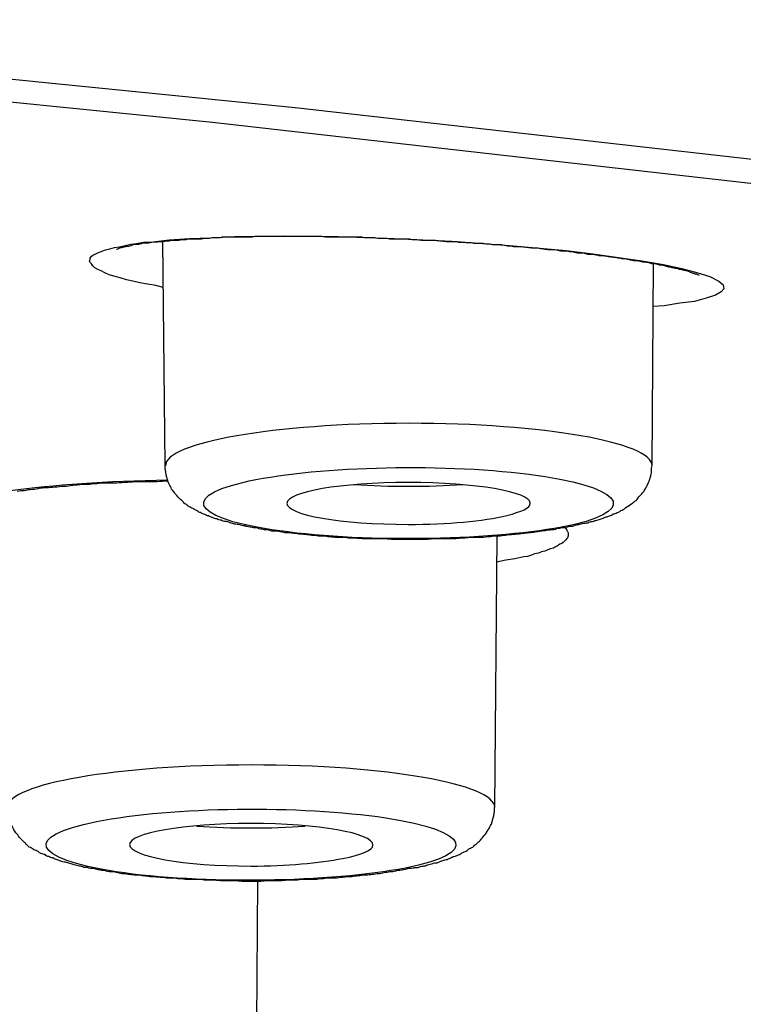
# Model space of a CAD drawing. Units: inches. Extents: x -1948 to 629, y -261 to 2315.
# Drawn here: x -1289 to -1283, y 1922 to 1929 of the extents above; entities that cross this region are included whole.
import ezdxf

# ---------------------------------------------------------------- set-up
doc = ezdxf.new("R2010")
doc.units = ezdxf.units.IN
doc.header["$MEASUREMENT"] = 0
doc.layers.add('Layer 1', color=7, linetype='Continuous')

msp = doc.modelspace()

# ---------------------------------------------------------------- linework, layer by layer
at = {"layer": 'Layer 1', "lineweight": 25}
for points in [[(-1250.9005, 1922.6008), (-1254.4418, 1923.5147), (-1258.2777, 1924.3939), (-1262.3933, 1925.228), (-1266.7787, 1926.0221), (-1271.4187, 1926.7715), (-1276.3035, 1927.4806), (-1281.4081, 1928.1299), (-1286.7175, 1928.7292), (-1292.2116, 1929.2786)], [(-1248.7678, 1921.6109), (-1251.9694, 1922.5548), (-1255.4757, 1923.4538), (-1259.2667, 1924.3229), (-1263.3373, 1925.1521), (-1267.6727, 1925.9362), (-1272.2578, 1926.6754), (-1277.0827, 1927.3696), (-1282.1223, 1928.0189), (-1287.3668, 1928.6134), (-1292.791, 1929.1578)], [(-1287.8528, 1927.6717), (-1287.7079, 1927.6918), (-1287.5481, 1927.7019), (-1287.3783, 1927.7068), (-1287.1934, 1927.7168), (-1286.7989, 1927.7217), (-1286.3793, 1927.7168), (-1285.9398, 1927.7019), (-1285.4853, 1927.6818), (-1285.0308, 1927.6467), (-1284.5862, 1927.6068), (-1284.3765, 1927.5818), (-1284.1766, 1927.5519), (-1283.9919, 1927.5269), (-1283.822, 1927.497), (-1283.6772, 1927.4671), (-1283.5523, 1927.4321), (-1283.4574, 1927.4022), (-1283.3875, 1927.3671), (-1283.3525, 1927.3373), (-1283.3476, 1927.3071), (-1283.3676, 1927.2821), (-1283.4124, 1927.2571), (-1283.4874, 1927.2321), (-1283.5773, 1927.2074), (-1283.6922, 1927.1922), (-1283.8171, 1927.1723)], [(-1287.7529, 1927.3172), (-1287.8128, 1927.3321), (-1287.8778, 1927.3421), (-1287.9377, 1927.3522), (-1287.9926, 1927.3671), (-1288.0425, 1927.3772), (-1288.0925, 1927.3921), (-1288.1325, 1927.4022), (-1288.1774, 1927.4171), (-1288.2124, 1927.4321), (-1288.2424, 1927.447), (-1288.2673, 1927.4571), (-1288.2923, 1927.472), (-1288.3073, 1927.487), (-1288.3173, 1927.5019), (-1288.3273, 1927.512), (-1288.3322, 1927.5269), (-1288.3273, 1927.537), (-1288.3273, 1927.547), (-1288.3173, 1927.5619), (-1288.3023, 1927.572), (-1288.2823, 1927.5818), (-1288.2623, 1927.5918), (-1288.2324, 1927.6019), (-1288.2074, 1927.6119), (-1288.1724, 1927.6217), (-1288.1375, 1927.6318), (-1288.0975, 1927.6369), (-1288.0525, 1927.6467), (-1288.0076, 1927.6568), (-1287.9627, 1927.6616), (-1287.9077, 1927.6717), (-1287.8528, 1927.6717)], [(-1287.7374, 1925.9173), (-1287.7573, 1927.6802)], [(-1283.9114, 1925.9173), (-1283.9014, 1927.5056)], [(-1283.8171, 1927.1723), (-1283.902, 1927.1672)], [(-1284.5952, 1925.4289), (-1284.5902, 1925.4237), (-1284.5803, 1925.4088), (-1284.5752, 1925.3987), (-1284.5703, 1925.3887), (-1284.5703, 1925.3838), (-1284.5703, 1925.3737), (-1284.5703, 1925.364), (-1284.5752, 1925.3487), (-1284.5803, 1925.3438), (-1284.5902, 1925.3338), (-1284.6002, 1925.3237), (-1284.6102, 1925.314), (-1284.6202, 1925.3039), (-1284.6352, 1925.299), (-1284.6501, 1925.289), (-1284.6702, 1925.2789), (-1284.6851, 1925.2689), (-1284.7101, 1925.264), (-1284.7301, 1925.2539), (-1284.7551, 1925.2439), (-1284.78, 1925.239), (-1284.805, 1925.2289), (-1284.835, 1925.224), (-1284.86, 1925.214), (-1284.8899, 1925.2039), (-1284.9199, 1925.199), (-1284.9898, 1925.1841), (-1285.0597, 1925.174), (-1285.1346, 1925.1591)], [(-1285.1486, 1923.2303), (-1285.1286, 1925.3627)], [(-1287.0256, 1920.4199), (-1287.0106, 1922.6526)], [(-1286.9607, 1922.6523), (-1287.0107, 1922.6471)]]:
    msp.add_lwpolyline(points, dxfattribs=at)
for points, knots in [([(-1226.5469, 1924.4394), (-1226.3471, 1935.932), (-1279.8352, 1945.2772), (-1346.0249, 1945.3119), (-1412.2096, 1945.347), (-1466.0273, 1936.0569), (-1466.2271, 1924.5689), (-1466.2271, 1924.5689), (-1466.2271, 1924.4342), (-1466.2271, 1924.4342)], [0, 0, 0, 0, 1, 1, 1, 2, 2, 2, 3, 3, 3, 3]), ([(-1226.548, 1924.4412), (-1226.543, 1924.536), (-1226.548, 1924.6409), (-1226.553, 1924.7409), (-1226.558, 1924.8408), (-1226.568, 1924.9405), (-1226.5779, 1925.0405), (-1226.5929, 1925.1405), (-1226.6129, 1925.2454), (-1226.6329, 1925.3451), (-1226.6478, 1925.4451), (-1226.6728, 1925.5399), (-1226.7028, 1925.6399), (-1226.7577, 1925.8447), (-1226.8277, 1926.0444), (-1226.9076, 1926.2343), (-1226.9925, 1926.434), (-1227.0924, 1926.6288), (-1227.1973, 1926.8135), (-1227.2672, 1926.9336), (-1227.3371, 1927.0434), (-1227.412, 1927.1583), (-1227.4969, 1927.2882), (-1227.5919, 1927.4129), (-1227.6817, 1927.5379), (-1227.7817, 1927.6677), (-1227.8816, 1927.7927), (-1227.9864, 1927.9125), (-1228.0963, 1928.0372), (-1228.2112, 1928.1573), (-1228.326, 1928.282), (-1228.4459, 1928.407), (-1228.5708, 1928.5268), (-1228.6957, 1928.6466), (-1228.8255, 1928.7716), (-1228.9604, 1928.8914), (-1229.1002, 1929.0112), (-1229.2451, 1929.1362), (-1229.39, 1929.2511), (-1229.5398, 1929.3661), (-1229.6946, 1929.4907), (-1229.8544, 1929.6106), (-1230.0093, 1929.7255), (-1230.1741, 1929.8453), (-1230.3439, 1929.9654), (-1230.5137, 1930.08), (-1230.8034, 1930.2748), (-1231.0931, 1930.4599), (-1231.3928, 1930.6394), (-1231.7125, 1930.8342), (-1232.0272, 1931.0193), (-1232.3568, 1931.194), (-1232.6115, 1931.3388), (-1232.8663, 1931.4738), (-1233.1259, 1931.6037), (-1233.3957, 1931.7433), (-1233.6654, 1931.8783), (-1233.9451, 1932.0082), (-1234.2298, 1932.1478), (-1234.5145, 1932.2829), (-1234.8042, 1932.4127), (-1235.1088, 1932.5475), (-1235.4135, 1932.6825), (-1235.7132, 1932.8121), (-1235.9779, 1932.9222), (-1236.2476, 1933.0319), (-1236.5124, 1933.142), (-1236.7871, 1933.2517), (-1237.0618, 1933.3618), (-1237.3365, 1933.4666), (-1237.6212, 1933.5764), (-1237.9059, 1933.6864), (-1238.1906, 1933.7913), (-1238.4903, 1933.901), (-1238.785, 1934.0059), (-1239.0846, 1934.1108), (-1239.3893, 1934.2208), (-1239.694, 1934.3257), (-1240.0037, 1934.4306), (-1240.3183, 1934.5403), (-1240.633, 1934.6403), (-1240.9526, 1934.75), (-1241.2773, 1934.85), (-1241.602, 1934.9549), (-1241.9316, 1935.0598), (-1242.2662, 1935.1646), (-1242.6059, 1935.2646), (-1242.9406, 1935.3695), (-1243.2901, 1935.4695), (-1243.6348, 1935.5744), (-1243.9844, 1935.6744), (-1244.3391, 1935.774), (-1244.6986, 1935.8789), (-1245.0533, 1935.9789), (-1245.4179, 1936.0789), (-1245.7875, 1936.1786), (-1246.1521, 1936.2786), (-1246.5268, 1936.3786), (-1246.9013, 1936.4734), (-1247.2809, 1936.5734), (-1247.6655, 1936.6731), (-1248.0501, 1936.7682), (-1248.4397, 1936.863), (-1248.8293, 1936.963), (-1249.2239, 1937.0627), (-1249.6234, 1937.1578), (-1250.028, 1937.2526), (-1250.4326, 1937.3474), (-1250.8371, 1937.4373), (-1251.2517, 1937.5373), (-1251.6613, 1937.6321), (-1252.0758, 1937.722), (-1252.5004, 1937.8169), (-1252.92, 1937.912), (-1253.3445, 1938.0016), (-1253.774, 1938.0967), (-1254.2086, 1938.1866), (-1254.6381, 1938.2766), (-1255.0776, 1938.3665), (-1255.5222, 1938.4561), (-1255.9617, 1938.5461), (-1256.4112, 1938.636), (-1256.8607, 1938.7259), (-1257.3103, 1938.811), (-1257.7698, 1938.9009), (-1258.2243, 1938.9908), (-1258.6838, 1939.0756), (-1259.1533, 1939.1655), (-1259.6178, 1939.2503), (-1260.0823, 1939.3353), (-1260.5568, 1939.4204), (-1261.0313, 1939.5051), (-1261.5058, 1939.5902), (-1261.9903, 1939.6749), (-1262.4748, 1939.7548), (-1262.9542, 1939.8347), (-1263.4437, 1939.9197), (-1263.9382, 1940.0045), (-1264.4277, 1940.0795), (-1264.9272, 1940.1645), (-1265.4267, 1940.2444), (-1265.9261, 1940.3243), (-1266.4305, 1940.4041), (-1266.94, 1940.484), (-1267.4445, 1940.559), (-1267.9589, 1940.6389), (-1268.4734, 1940.7187), (-1268.9879, 1940.7889), (-1269.5073, 1940.8687), (-1270.0317, 1940.9437), (-1270.5562, 1941.0184), (-1271.0856, 1941.0986), (-1271.61, 1941.1684), (-1272.1395, 1941.2434), (-1272.6789, 1941.3132), (-1273.2133, 1941.3882), (-1273.7528, 1941.4632), (-1274.2922, 1941.533), (-1274.8416, 1941.6028), (-1275.3811, 1941.6729), (-1275.9305, 1941.7427), (-1276.4799, 1941.8125), (-1277.0293, 1941.8775), (-1277.5937, 1941.9525), (-1278.1481, 1942.0174), (-1278.7025, 1942.0875), (-1279.2669, 1942.1525), (-1279.8314, 1942.2174), (-1280.3957, 1942.2823), (-1280.9651, 1942.3473), (-1281.5345, 1942.4122), (-1282.1039, 1942.4771), (-1282.6783, 1942.5369), (-1283.2577, 1942.6018), (-1283.8321, 1942.6619), (-1284.4165, 1942.7268), (-1285.0008, 1942.7865), (-1285.5802, 1942.8466), (-1286.1696, 1942.9067), (-1286.7539, 1942.9664), (-1287.3434, 1943.0265), (-1287.9377, 1943.0813), (-1288.5321, 1943.1414), (-1289.1264, 1943.1963)], [0, 0, 0, 0, 1, 1, 1, 2, 2, 2, 3, 3, 3, 4, 4, 4, 5, 5, 5, 6, 6, 6, 7, 7, 7, 8, 8, 8, 9, 9, 9, 10, 10, 10, 11, 11, 11, 12, 12, 12, 13, 13, 13, 14, 14, 14, 15, 15, 15, 16, 16, 16, 17, 17, 17, 18, 18, 18, 19, 19, 19, 20, 20, 20, 21, 21, 21, 22, 22, 22, 23, 23, 23, 24, 24, 24, 25, 25, 25, 26, 26, 26, 27, 27, 27, 28, 28, 28, 29, 29, 29, 30, 30, 30, 31, 31, 31, 32, 32, 32, 33, 33, 33, 34, 34, 34, 35, 35, 35, 36, 36, 36, 37, 37, 37, 38, 38, 38, 39, 39, 39, 40, 40, 40, 41, 41, 41, 42, 42, 42, 43, 43, 43, 44, 44, 44, 45, 45, 45, 46, 46, 46, 47, 47, 47, 48, 48, 48, 49, 49, 49, 50, 50, 50, 51, 51, 51, 52, 52, 52, 53, 53, 53, 54, 54, 54, 55, 55, 55, 56, 56, 56, 57, 57, 57, 58, 58, 58, 59, 59, 59, 60, 60, 60, 61, 61, 61, 61]), ([(-1403.3849, 1893.9834), (-1345.7662, 1888.5193), (-1273.533, 1892.2004), (-1242.0565, 1902.2047), (-1210.5749, 1912.2142), (-1231.7674, 1924.7558), (-1289.3911, 1930.22), (-1347.0099, 1935.6893), (-1419.2431, 1932.0082), (-1450.7197, 1921.9987), (-1482.2012, 1911.9944), (-1461.0038, 1899.4528), (-1403.3849, 1893.9834)], [0, 0, 0, 0, 1, 1, 1, 2, 2, 2, 3, 3, 3, 4, 4, 4, 4]), ([(-1226.7527, 1912.7687), (-1226.553, 1924.2415), (-1279.9512, 1933.5715), (-1346.021, 1933.6065), (-1412.0957, 1933.6413), (-1465.8236, 1924.3662), (-1466.0234, 1912.8983), (-1466.0234, 1912.8983), (-1466.0234, 1912.7687), (-1466.0234, 1912.7687)], [0, 0, 0, 0, 1, 1, 1, 2, 2, 2, 3, 3, 3, 3]), ([(-1287.8068, 1927.6741), (-1287.8018, 1927.6793), (-1287.7918, 1927.6793), (-1287.7868, 1927.6793), (-1287.7769, 1927.6793), (-1287.7668, 1927.6793), (-1287.7618, 1927.6793), (-1287.7519, 1927.6793), (-1287.7419, 1927.6793), (-1287.7368, 1927.6842), (-1287.7368, 1927.6842), (-1287.7069, 1927.6842), (-1287.7069, 1927.6842), (-1287.7019, 1927.6842), (-1287.6969, 1927.6891), (-1287.6819, 1927.6891), (-1287.6719, 1927.6891), (-1287.667, 1927.6891), (-1287.657, 1927.6891), (-1287.657, 1927.6891), (-1287.632, 1927.6891), (-1287.632, 1927.6891), (-1287.622, 1927.6891), (-1287.612, 1927.6943), (-1287.602, 1927.6943), (-1287.602, 1927.6943), (-1287.5721, 1927.6943), (-1287.5721, 1927.6943), (-1287.5621, 1927.6991), (-1287.552, 1927.6991), (-1287.542, 1927.6991), (-1287.542, 1927.6991), (-1287.5121, 1927.6991), (-1287.5121, 1927.6991), (-1287.5021, 1927.6991), (-1287.4921, 1927.6991), (-1287.4821, 1927.6991), (-1287.4821, 1927.6991), (-1287.4522, 1927.6991), (-1287.4522, 1927.6991), (-1287.4372, 1927.704), (-1287.4322, 1927.704), (-1287.4222, 1927.704), (-1287.4222, 1927.704), (-1287.3873, 1927.704), (-1287.3873, 1927.704), (-1287.3773, 1927.7092), (-1287.3623, 1927.7092), (-1287.3523, 1927.7092), (-1287.3523, 1927.7092), (-1287.3223, 1927.7092), (-1287.3223, 1927.7092), (-1287.3123, 1927.7092), (-1287.2973, 1927.7092), (-1287.2873, 1927.7141), (-1287.2873, 1927.7141), (-1287.2524, 1927.7141), (-1287.2524, 1927.7141), (-1287.2524, 1927.7141), (-1287.2175, 1927.7141), (-1287.2175, 1927.7141), (-1287.2074, 1927.7141), (-1287.1925, 1927.7141), (-1287.1825, 1927.7141), (-1287.1825, 1927.7141), (-1287.1475, 1927.7141), (-1287.1475, 1927.7141), (-1287.1475, 1927.7141), (-1287.1076, 1927.7141), (-1287.1076, 1927.7141), (-1287.1076, 1927.7141), (-1287.0726, 1927.7141), (-1287.0726, 1927.7141), (-1287.0576, 1927.7141), (-1287.0476, 1927.7141), (-1287.0326, 1927.7193), (-1287.0326, 1927.7193), (-1286.9977, 1927.7193), (-1286.9977, 1927.7193), (-1286.9977, 1927.7193), (-1286.9627, 1927.7193), (-1286.9627, 1927.7193), (-1286.9627, 1927.7193), (-1286.9227, 1927.7193), (-1286.9227, 1927.7193), (-1286.9227, 1927.7193), (-1286.8828, 1927.7193), (-1286.8828, 1927.7193), (-1286.8828, 1927.7193), (-1286.8378, 1927.7193), (-1286.8378, 1927.7193), (-1286.8378, 1927.7193), (-1286.8029, 1927.7193), (-1286.8029, 1927.7193), (-1286.8029, 1927.7193), (-1286.7629, 1927.7193), (-1286.7629, 1927.7193), (-1286.7629, 1927.7193), (-1286.718, 1927.7193), (-1286.718, 1927.7193), (-1286.718, 1927.7193), (-1286.678, 1927.7193), (-1286.678, 1927.7193), (-1286.678, 1927.7193), (-1286.6331, 1927.7193), (-1286.6331, 1927.7193), (-1286.6331, 1927.7193), (-1286.5931, 1927.7193), (-1286.5931, 1927.7193), (-1286.5931, 1927.7193), (-1286.5482, 1927.7193), (-1286.5482, 1927.7193), (-1286.5482, 1927.7193), (-1286.5081, 1927.7193), (-1286.5081, 1927.7193), (-1286.4932, 1927.7193), (-1286.4782, 1927.7141), (-1286.4633, 1927.7141), (-1286.4633, 1927.7141), (-1286.4232, 1927.7141), (-1286.4232, 1927.7141), (-1286.4232, 1927.7141), (-1286.3733, 1927.7141), (-1286.3733, 1927.7141), (-1286.3733, 1927.7141), (-1286.3284, 1927.7141), (-1286.3284, 1927.7141), (-1286.3134, 1927.7141), (-1286.2984, 1927.7141), (-1286.2884, 1927.7141), (-1286.2884, 1927.7141), (-1286.2384, 1927.7141), (-1286.2384, 1927.7141), (-1286.2384, 1927.7141), (-1286.1935, 1927.7141), (-1286.1935, 1927.7141), (-1286.1785, 1927.7092), (-1286.1635, 1927.7092), (-1286.1486, 1927.7092), (-1286.1486, 1927.7092), (-1286.1036, 1927.7092), (-1286.1036, 1927.7092), (-1286.0886, 1927.7092), (-1286.0686, 1927.704), (-1286.0586, 1927.704), (-1286.0586, 1927.704), (-1286.0087, 1927.704), (-1286.0087, 1927.704), (-1285.9937, 1927.704), (-1285.9788, 1927.6991), (-1285.9587, 1927.6991), (-1285.9587, 1927.6991), (-1285.9138, 1927.6991), (-1285.9138, 1927.6991), (-1285.8988, 1927.6991), (-1285.8838, 1927.6991), (-1285.8689, 1927.6991), (-1285.8689, 1927.6991), (-1285.8189, 1927.6991), (-1285.8189, 1927.6991), (-1285.8039, 1927.6943), (-1285.7889, 1927.6943), (-1285.774, 1927.6943), (-1285.7539, 1927.6943), (-1285.739, 1927.6891), (-1285.724, 1927.6891), (-1285.724, 1927.6891), (-1285.679, 1927.6891), (-1285.679, 1927.6891), (-1285.6591, 1927.6891), (-1285.6441, 1927.6891), (-1285.6291, 1927.6891), (-1285.6091, 1927.6891), (-1285.5941, 1927.6842), (-1285.5792, 1927.6842), (-1285.5642, 1927.6842), (-1285.5442, 1927.6793), (-1285.5292, 1927.6793), (-1285.5143, 1927.6793), (-1285.4992, 1927.6793), (-1285.4793, 1927.6793), (-1285.4643, 1927.6793), (-1285.4493, 1927.6793), (-1285.4343, 1927.6741), (-1285.4343, 1927.6741), (-1285.3844, 1927.6741), (-1285.3844, 1927.6741), (-1285.3694, 1927.6693), (-1285.3494, 1927.6693), (-1285.3344, 1927.6693), (-1285.3194, 1927.6641), (-1285.3044, 1927.6641), (-1285.2845, 1927.6641), (-1285.2745, 1927.6641), (-1285.2545, 1927.6641), (-1285.2395, 1927.6641), (-1285.2246, 1927.6592), (-1285.2046, 1927.6592), (-1285.1896, 1927.6592), (-1285.1746, 1927.6543), (-1285.1596, 1927.6543), (-1285.1397, 1927.6543), (-1285.1246, 1927.6543), (-1285.1096, 1927.6543), (-1285.0947, 1927.6543), (-1285.0797, 1927.6491), (-1285.0647, 1927.6491), (-1285.0447, 1927.6443), (-1285.0298, 1927.6443), (-1285.0148, 1927.6443), (-1284.9998, 1927.6391), (-1284.9798, 1927.6391), (-1284.9698, 1927.6391), (-1284.9498, 1927.6391), (-1284.9349, 1927.6391), (-1284.9199, 1927.6342), (-1284.9049, 1927.6342), (-1284.8899, 1927.6342), (-1284.8699, 1927.6293), (-1284.86, 1927.6293), (-1284.8449, 1927.6293), (-1284.825, 1927.6293), (-1284.81, 1927.6293), (-1284.795, 1927.6241), (-1284.78, 1927.6241), (-1284.765, 1927.6193), (-1284.7501, 1927.6193), (-1284.735, 1927.6144), (-1284.7201, 1927.6144), (-1284.7051, 1927.6144), (-1284.6901, 1927.6144), (-1284.6751, 1927.6144), (-1284.6601, 1927.6092), (-1284.6451, 1927.6092), (-1284.6302, 1927.6043), (-1284.6152, 1927.6043), (-1284.6002, 1927.6043), (-1284.5852, 1927.6043), (-1284.5702, 1927.5991), (-1284.5553, 1927.5991), (-1284.5402, 1927.5991), (-1284.5303, 1927.5943), (-1284.5153, 1927.5943), (-1284.5003, 1927.5894), (-1284.4853, 1927.5894), (-1284.4704, 1927.5894), (-1284.4553, 1927.5894), (-1284.4404, 1927.5842), (-1284.4303, 1927.5842), (-1284.4154, 1927.5793), (-1284.4004, 1927.5793), (-1284.3855, 1927.5793), (-1284.3755, 1927.5793), (-1284.3605, 1927.5741), (-1284.3454, 1927.5741), (-1284.3305, 1927.5693), (-1284.3205, 1927.5693), (-1284.3055, 1927.5693), (-1284.2955, 1927.5693), (-1284.2805, 1927.5644), (-1284.2705, 1927.5644), (-1284.2556, 1927.5592), (-1284.2406, 1927.5592), (-1284.2306, 1927.5592), (-1284.2156, 1927.5543), (-1284.2056, 1927.5543), (-1284.1907, 1927.5543), (-1284.1807, 1927.5494), (-1284.1657, 1927.5494), (-1284.1557, 1927.5443), (-1284.1407, 1927.5443), (-1284.1307, 1927.5443), (-1284.1207, 1927.5443), (-1284.1058, 1927.5394), (-1284.0958, 1927.5394), (-1284.0857, 1927.5342), (-1284.0757, 1927.5342), (-1284.0608, 1927.5293), (-1284.0508, 1927.5293), (-1284.0408, 1927.5293), (-1284.0258, 1927.5293), (-1284.0158, 1927.5245), (-1284.0058, 1927.5245), (-1283.9959, 1927.5193), (-1283.9859, 1927.5193), (-1283.9759, 1927.5193), (-1283.9659, 1927.5193), (-1283.9509, 1927.5144), (-1283.9409, 1927.5144), (-1283.9309, 1927.5095), (-1283.9209, 1927.5095), (-1283.9159, 1927.5043), (-1283.9059, 1927.5043), (-1283.891, 1927.5043), (-1283.8809, 1927.5043), (-1283.876, 1927.4995), (-1283.866, 1927.4995), (-1283.856, 1927.4943), (-1283.846, 1927.4943), (-1283.836, 1927.4943), (-1283.831, 1927.4943), (-1283.821, 1927.4894), (-1283.811, 1927.4894), (-1283.8011, 1927.4845), (-1283.796, 1927.4845), (-1283.786, 1927.4793), (-1283.7761, 1927.4793), (-1283.7711, 1927.4793), (-1283.7611, 1927.4793), (-1283.7561, 1927.4745), (-1283.7461, 1927.4745), (-1283.7361, 1927.4693), (-1283.7311, 1927.4693), (-1283.7211, 1927.4693), (-1283.7162, 1927.4693), (-1283.7062, 1927.4644), (-1283.7011, 1927.4644), (-1283.6962, 1927.4595), (-1283.6862, 1927.4595), (-1283.6812, 1927.4595), (-1283.6761, 1927.4595), (-1283.6712, 1927.4543), (-1283.6612, 1927.4543), (-1283.6562, 1927.4543), (-1283.6462, 1927.4495), (-1283.6262, 1927.4446), (-1283.6213, 1927.4446), (-1283.6162, 1927.4394), (-1283.5963, 1927.4345), (-1283.5912, 1927.4293), (-1283.5863, 1927.4293), (-1283.5763, 1927.4245), (-1283.5713, 1927.4245), (-1283.5663, 1927.4245), (-1283.5464, 1927.4144), (-1283.5413, 1927.4144), (-1283.5413, 1927.4144)], [0, 0, 0, 0, 1, 1, 1, 2, 2, 2, 3, 3, 3, 4, 4, 4, 5, 5, 5, 6, 6, 6, 7, 7, 7, 8, 8, 8, 9, 9, 9, 10, 10, 10, 11, 11, 11, 12, 12, 12, 13, 13, 13, 14, 14, 14, 15, 15, 15, 16, 16, 16, 17, 17, 17, 18, 18, 18, 19, 19, 19, 20, 20, 20, 21, 21, 21, 22, 22, 22, 23, 23, 23, 24, 24, 24, 25, 25, 25, 26, 26, 26, 27, 27, 27, 28, 28, 28, 29, 29, 29, 30, 30, 30, 31, 31, 31, 32, 32, 32, 33, 33, 33, 34, 34, 34, 35, 35, 35, 36, 36, 36, 37, 37, 37, 38, 38, 38, 39, 39, 39, 40, 40, 40, 41, 41, 41, 42, 42, 42, 43, 43, 43, 44, 44, 44, 45, 45, 45, 46, 46, 46, 47, 47, 47, 48, 48, 48, 49, 49, 49, 50, 50, 50, 51, 51, 51, 52, 52, 52, 53, 53, 53, 54, 54, 54, 55, 55, 55, 56, 56, 56, 57, 57, 57, 58, 58, 58, 59, 59, 59, 60, 60, 60, 61, 61, 61, 62, 62, 62, 63, 63, 63, 64, 64, 64, 65, 65, 65, 66, 66, 66, 67, 67, 67, 68, 68, 68, 69, 69, 69, 70, 70, 70, 71, 71, 71, 72, 72, 72, 73, 73, 73, 74, 74, 74, 75, 75, 75, 76, 76, 76, 77, 77, 77, 78, 78, 78, 79, 79, 79, 80, 80, 80, 81, 81, 81, 82, 82, 82, 83, 83, 83, 84, 84, 84, 85, 85, 85, 86, 86, 86, 87, 87, 87, 88, 88, 88, 89, 89, 89, 90, 90, 90, 91, 91, 91, 92, 92, 92, 93, 93, 93, 94, 94, 94, 95, 95, 95, 96, 96, 96, 97, 97, 97, 98, 98, 98, 99, 99, 99, 100, 100, 100, 101, 101, 101, 102, 102, 102, 103, 103, 103, 104, 104, 104, 105, 105, 105, 106, 106, 106, 107, 107, 107, 108, 108, 108, 109, 109, 109, 110, 110, 110, 111, 111, 111, 112, 112, 112, 112]), ([(-1287.8068, 1927.6741), (-1287.8068, 1927.6741), (-1287.8317, 1927.6741), (-1287.8317, 1927.6741), (-1287.8418, 1927.6693), (-1287.8467, 1927.6693), (-1287.8518, 1927.6693), (-1287.8618, 1927.6693), (-1287.8667, 1927.6641), (-1287.8767, 1927.6641), (-1287.8817, 1927.6641), (-1287.8917, 1927.6641), (-1287.8967, 1927.6641), (-1287.8967, 1927.6641), (-1287.9167, 1927.6641), (-1287.9167, 1927.6641), (-1287.9217, 1927.6592), (-1287.9267, 1927.6592), (-1287.9367, 1927.6592), (-1287.9416, 1927.6543), (-1287.9467, 1927.6543), (-1287.9516, 1927.6543), (-1287.9616, 1927.6543), (-1287.9666, 1927.6543), (-1287.9716, 1927.6543), (-1287.9966, 1927.6491), (-1288.0016, 1927.6491), (-1288.0066, 1927.6443), (-1288.0265, 1927.6391), (-1288.0316, 1927.6391), (-1288.0365, 1927.6391), (-1288.0515, 1927.6391), (-1288.0566, 1927.6342), (-1288.0615, 1927.6342), (-1288.0765, 1927.6293), (-1288.0815, 1927.6293), (-1288.0865, 1927.6293), (-1288.0965, 1927.6241), (-1288.1015, 1927.6241), (-1288.1015, 1927.6241), (-1288.1215, 1927.6144), (-1288.1215, 1927.6144), (-1288.1215, 1927.6144)], [0, 0, 0, 0, 1, 1, 1, 2, 2, 2, 3, 3, 3, 4, 4, 4, 5, 5, 5, 6, 6, 6, 7, 7, 7, 8, 8, 8, 9, 9, 9, 10, 10, 10, 11, 11, 11, 12, 12, 12, 13, 13, 13, 14, 14, 14, 14]), ([(-1283.9109, 1925.9148), (-1283.9109, 1926.0996), (-1284.765, 1926.2493), (-1285.8239, 1926.2493), (-1286.8778, 1926.2493), (-1287.7368, 1926.0996), (-1287.7368, 1925.9148)], [0, 0, 0, 0, 1, 1, 1, 2, 2, 2, 2]), ([(-1284.4558, 1925.4627), (-1284.4658, 1925.4579), (-1284.4808, 1925.4527), (-1284.4908, 1925.4527), (-1284.5008, 1925.4527), (-1284.5158, 1925.4478), (-1284.5258, 1925.4426), (-1284.5407, 1925.4377), (-1284.5557, 1925.4377), (-1284.5657, 1925.4377), (-1284.5807, 1925.4329), (-1284.5957, 1925.4277), (-1284.6107, 1925.4277), (-1284.6257, 1925.4277), (-1284.6357, 1925.4228), (-1284.6506, 1925.4228), (-1284.6656, 1925.4176), (-1284.6806, 1925.4127), (-1284.6956, 1925.4127), (-1284.7106, 1925.4127), (-1284.7206, 1925.4079), (-1284.7405, 1925.4079), (-1284.7556, 1925.4027), (-1284.7705, 1925.4027), (-1284.7855, 1925.4027), (-1284.8004, 1925.3978), (-1284.8155, 1925.3978), (-1284.8305, 1925.3929), (-1284.8454, 1925.3929), (-1284.8604, 1925.3877), (-1284.8804, 1925.3877), (-1284.8954, 1925.3877), (-1284.9103, 1925.3829), (-1284.9303, 1925.3829), (-1284.9453, 1925.3777), (-1284.9603, 1925.3777), (-1284.9753, 1925.3777), (-1284.9903, 1925.3777), (-1285.0103, 1925.3728), (-1285.0302, 1925.3728), (-1285.0402, 1925.3728), (-1285.0602, 1925.3679), (-1285.0752, 1925.3679), (-1285.0952, 1925.3627), (-1285.1151, 1925.3627), (-1285.1301, 1925.3627), (-1285.1451, 1925.3627), (-1285.165, 1925.3627), (-1285.1801, 1925.3579), (-1285.2, 1925.3579), (-1285.215, 1925.3579), (-1285.235, 1925.3527), (-1285.25, 1925.3527), (-1285.27, 1925.3527), (-1285.29, 1925.3527), (-1285.29, 1925.3527), (-1285.3449, 1925.3527), (-1285.3449, 1925.3527), (-1285.3598, 1925.3478), (-1285.3799, 1925.3478), (-1285.3948, 1925.3478), (-1285.4198, 1925.3478), (-1285.4348, 1925.3429), (-1285.4548, 1925.3429), (-1285.4548, 1925.3429), (-1285.5097, 1925.3429), (-1285.5097, 1925.3429), (-1285.5297, 1925.3429), (-1285.5447, 1925.3429), (-1285.5646, 1925.3429), (-1285.5646, 1925.3429), (-1285.6196, 1925.3429), (-1285.6196, 1925.3429), (-1285.6395, 1925.3429), (-1285.6596, 1925.3377), (-1285.6745, 1925.3377), (-1285.6745, 1925.3377), (-1285.7345, 1925.3377), (-1285.7345, 1925.3377), (-1285.7345, 1925.3377), (-1285.7894, 1925.3377), (-1285.7894, 1925.3377), (-1285.7894, 1925.3377), (-1285.8494, 1925.3377), (-1285.8494, 1925.3377), (-1285.8494, 1925.3377), (-1285.9043, 1925.3377), (-1285.9043, 1925.3377), (-1285.9043, 1925.3377), (-1285.9593, 1925.3377), (-1285.9593, 1925.3377), (-1285.9842, 1925.3377), (-1285.9992, 1925.3429), (-1286.0192, 1925.3429), (-1286.0192, 1925.3429), (-1286.0741, 1925.3429), (-1286.0741, 1925.3429), (-1286.0741, 1925.3429), (-1286.1291, 1925.3429), (-1286.1291, 1925.3429), (-1286.149, 1925.3429), (-1286.164, 1925.3429), (-1286.189, 1925.3429), (-1286.204, 1925.3429), (-1286.2239, 1925.3429), (-1286.239, 1925.3478), (-1286.239, 1925.3478), (-1286.2989, 1925.3478), (-1286.2989, 1925.3478), (-1286.3139, 1925.3527), (-1286.3338, 1925.3527), (-1286.3489, 1925.3527), (-1286.3688, 1925.3527), (-1286.3838, 1925.3527), (-1286.4037, 1925.3527), (-1286.4238, 1925.3527), (-1286.4387, 1925.3579), (-1286.4587, 1925.3579), (-1286.4737, 1925.3627), (-1286.4937, 1925.3627), (-1286.5087, 1925.3627), (-1286.5286, 1925.3627), (-1286.5436, 1925.3627), (-1286.5636, 1925.3679), (-1286.5836, 1925.3679), (-1286.5936, 1925.3679), (-1286.6135, 1925.3728), (-1286.6286, 1925.3728), (-1286.6485, 1925.3777), (-1286.6635, 1925.3777), (-1286.6785, 1925.3777), (-1286.6984, 1925.3777), (-1286.7135, 1925.3829), (-1286.7284, 1925.3829), (-1286.7434, 1925.3877), (-1286.7634, 1925.3877), (-1286.7784, 1925.3877), (-1286.7933, 1925.3877), (-1286.8083, 1925.3929), (-1286.8283, 1925.3929), (-1286.8383, 1925.3978), (-1286.8583, 1925.4027), (-1286.8733, 1925.4027), (-1286.8882, 1925.4027), (-1286.9032, 1925.4027), (-1286.9182, 1925.4079), (-1286.9332, 1925.4127), (-1286.9482, 1925.4127), (-1286.9582, 1925.4127), (-1286.9732, 1925.4176), (-1286.9881, 1925.4176), (-1287.0031, 1925.4228), (-1287.0181, 1925.4277), (-1287.0331, 1925.4277), (-1287.0481, 1925.4277), (-1287.0581, 1925.4329), (-1287.073, 1925.4329), (-1287.088, 1925.4377), (-1287.103, 1925.4377), (-1287.113, 1925.4426), (-1287.128, 1925.4426), (-1287.143, 1925.4478), (-1287.153, 1925.4527), (-1287.1679, 1925.4527), (-1287.1779, 1925.4579), (-1287.1929, 1925.4579), (-1287.2029, 1925.4627), (-1287.2179, 1925.4627), (-1287.2279, 1925.4676), (-1287.2428, 1925.4728), (-1287.2529, 1925.4777), (-1287.2629, 1925.4777), (-1287.2778, 1925.4777), (-1287.2878, 1925.4826), (-1287.2978, 1925.4877), (-1287.3078, 1925.4877), (-1287.3228, 1925.4926), (-1287.3328, 1925.4978), (-1287.3428, 1925.4978), (-1287.3527, 1925.5027), (-1287.3627, 1925.5076), (-1287.3777, 1925.5127), (-1287.3877, 1925.5127), (-1287.3977, 1925.5228), (-1287.4077, 1925.5228), (-1287.4177, 1925.5277), (-1287.4277, 1925.5326), (-1287.4376, 1925.5377), (-1287.4476, 1925.5377), (-1287.4576, 1925.5475), (-1287.4677, 1925.5475), (-1287.4776, 1925.5527), (-1287.4876, 1925.5627), (-1287.5126, 1925.5725), (-1287.5176, 1925.5777), (-1287.5276, 1925.5825), (-1287.5376, 1925.5877), (-1287.5475, 1925.5926), (-1287.5575, 1925.5975), (-1287.5625, 1925.6075), (-1287.5725, 1925.6124), (-1287.5825, 1925.6176), (-1287.5925, 1925.6225), (-1287.5975, 1925.6374), (-1287.6075, 1925.6426), (-1287.6225, 1925.6524), (-1287.6375, 1925.6676), (-1287.6475, 1925.6825), (-1287.6574, 1925.6926), (-1287.6624, 1925.6975), (-1287.6674, 1925.7075), (-1287.6724, 1925.7173), (-1287.6824, 1925.7274), (-1287.6874, 1925.7325), (-1287.6924, 1925.7475), (-1287.7024, 1925.7575), (-1287.7074, 1925.7725), (-1287.7124, 1925.7822), (-1287.7173, 1925.7975), (-1287.7224, 1925.8124), (-1287.7224, 1925.8173), (-1287.7273, 1925.8322), (-1287.7273, 1925.8374), (-1287.7324, 1925.8472), (-1287.7324, 1925.8523), (-1287.7324, 1925.8624), (-1287.7324, 1925.8722), (-1287.7374, 1925.8773), (-1287.7374, 1925.8923), (-1287.7374, 1925.8923), (-1287.7374, 1925.9173), (-1287.7374, 1925.9173)], [0, 0, 0, 0, 1, 1, 1, 2, 2, 2, 3, 3, 3, 4, 4, 4, 5, 5, 5, 6, 6, 6, 7, 7, 7, 8, 8, 8, 9, 9, 9, 10, 10, 10, 11, 11, 11, 12, 12, 12, 13, 13, 13, 14, 14, 14, 15, 15, 15, 16, 16, 16, 17, 17, 17, 18, 18, 18, 19, 19, 19, 20, 20, 20, 21, 21, 21, 22, 22, 22, 23, 23, 23, 24, 24, 24, 25, 25, 25, 26, 26, 26, 27, 27, 27, 28, 28, 28, 29, 29, 29, 30, 30, 30, 31, 31, 31, 32, 32, 32, 33, 33, 33, 34, 34, 34, 35, 35, 35, 36, 36, 36, 37, 37, 37, 38, 38, 38, 39, 39, 39, 40, 40, 40, 41, 41, 41, 42, 42, 42, 43, 43, 43, 44, 44, 44, 45, 45, 45, 46, 46, 46, 47, 47, 47, 48, 48, 48, 49, 49, 49, 50, 50, 50, 51, 51, 51, 52, 52, 52, 53, 53, 53, 54, 54, 54, 55, 55, 55, 56, 56, 56, 57, 57, 57, 58, 58, 58, 59, 59, 59, 60, 60, 60, 61, 61, 61, 62, 62, 62, 63, 63, 63, 64, 64, 64, 65, 65, 65, 66, 66, 66, 67, 67, 67, 68, 68, 68, 69, 69, 69, 70, 70, 70, 71, 71, 71, 72, 72, 72, 73, 73, 73, 74, 74, 74, 75, 75, 75, 76, 76, 76, 77, 77, 77, 77]), ([(-1284.5203, 1925.4551), (-1284.0008, 1925.5801), (-1284.1606, 1925.7548), (-1284.8799, 1925.8499), (-1285.5992, 1925.9395), (-1286.6081, 1925.9097), (-1287.1275, 1925.785), (-1287.6519, 1925.66), (-1287.4921, 1925.485), (-1286.7729, 1925.3954), (-1286.0536, 1925.3054), (-1285.0447, 1925.3353), (-1284.5203, 1925.4551)], [0, 0, 0, 0, 1, 1, 1, 2, 2, 2, 3, 3, 3, 4, 4, 4, 4]), ([(-1284.4558, 1925.4627), (-1284.4409, 1925.4627), (-1284.4309, 1925.4676), (-1284.4159, 1925.4676), (-1284.4059, 1925.4728), (-1284.3909, 1925.4777), (-1284.3809, 1925.4777), (-1284.3659, 1925.4826), (-1284.356, 1925.4877), (-1284.346, 1925.4877), (-1284.331, 1925.4926), (-1284.321, 1925.4978), (-1284.311, 1925.4978), (-1284.301, 1925.5027), (-1284.291, 1925.5076), (-1284.281, 1925.5127), (-1284.2711, 1925.5127), (-1284.2561, 1925.5176), (-1284.2461, 1925.5228), (-1284.2361, 1925.5228), (-1284.2261, 1925.5326), (-1284.2161, 1925.5377), (-1284.2061, 1925.5377), (-1284.1961, 1925.5426), (-1284.1861, 1925.5475), (-1284.1711, 1925.5527), (-1284.1612, 1925.5627), (-1284.1462, 1925.5676), (-1284.1362, 1925.5725), (-1284.1212, 1925.5825), (-1284.1112, 1925.5926), (-1284.0962, 1925.5975), (-1284.0812, 1925.6124), (-1284.0663, 1925.6225), (-1284.0562, 1925.6277), (-1284.0513, 1925.6374), (-1284.0363, 1925.6426), (-1284.0313, 1925.6524), (-1284.0213, 1925.6575), (-1284.0163, 1925.6725), (-1284.0013, 1925.6825), (-1283.9963, 1925.6926), (-1283.9863, 1925.7024), (-1283.9763, 1925.7124), (-1283.9713, 1925.7225), (-1283.9664, 1925.7325), (-1283.9564, 1925.7423), (-1283.9514, 1925.7575), (-1283.9464, 1925.7673), (-1283.9414, 1925.7773), (-1283.9364, 1925.7923), (-1283.9314, 1925.8023), (-1283.9264, 1925.8124), (-1283.9264, 1925.8273), (-1283.9214, 1925.8374), (-1283.9164, 1925.8523), (-1283.9164, 1925.8673), (-1283.9164, 1925.8773), (-1283.9164, 1925.8923), (-1283.9164, 1925.9023), (-1283.9114, 1925.9173)], [0, 0, 0, 0, 1, 1, 1, 2, 2, 2, 3, 3, 3, 4, 4, 4, 5, 5, 5, 6, 6, 6, 7, 7, 7, 8, 8, 8, 9, 9, 9, 10, 10, 10, 11, 11, 11, 12, 12, 12, 13, 13, 13, 14, 14, 14, 15, 15, 15, 16, 16, 16, 17, 17, 17, 18, 18, 18, 19, 19, 19, 20, 20, 20, 20]), ([(-1288.9012, 1925.7164), (-1288.8812, 1925.7213), (-1288.8662, 1925.7213), (-1288.8462, 1925.7213), (-1288.8262, 1925.7261), (-1288.8063, 1925.7313), (-1288.7813, 1925.7313), (-1288.7613, 1925.7313), (-1288.7413, 1925.7362), (-1288.7214, 1925.7414), (-1288.6964, 1925.7414), (-1288.6764, 1925.7463), (-1288.6564, 1925.7463), (-1288.6365, 1925.7463), (-1288.6115, 1925.7511), (-1288.5865, 1925.7511), (-1288.5615, 1925.7563), (-1288.5415, 1925.7563), (-1288.5166, 1925.7563), (-1288.4916, 1925.7612), (-1288.4716, 1925.7612), (-1288.4466, 1925.7661), (-1288.4216, 1925.7661), (-1288.3967, 1925.7712), (-1288.3717, 1925.7712), (-1288.3467, 1925.7712), (-1288.3218, 1925.7712), (-1288.2918, 1925.7761), (-1288.2718, 1925.7761), (-1288.2469, 1925.7813), (-1288.2169, 1925.7813), (-1288.1919, 1925.7813), (-1288.162, 1925.7813), (-1288.137, 1925.7813), (-1288.112, 1925.7813), (-1288.087, 1925.7862), (-1288.057, 1925.7862), (-1288.0271, 1925.7862), (-1288.0021, 1925.7911), (-1287.9771, 1925.7911), (-1287.9472, 1925.7911), (-1287.9172, 1925.7911), (-1287.8922, 1925.7911), (-1287.8922, 1925.7911), (-1287.8023, 1925.7911), (-1287.8023, 1925.7911), (-1287.7724, 1925.7962), (-1287.7424, 1925.7962), (-1287.7174, 1925.7962)], [0, 0, 0, 0, 1, 1, 1, 2, 2, 2, 3, 3, 3, 4, 4, 4, 5, 5, 5, 6, 6, 6, 7, 7, 7, 8, 8, 8, 9, 9, 9, 10, 10, 10, 11, 11, 11, 12, 12, 12, 13, 13, 13, 14, 14, 14, 15, 15, 15, 16, 16, 16, 16]), ([(-1284.8684, 1925.62), (-1284.8684, 1925.7097), (-1285.298, 1925.7847), (-1285.8274, 1925.7847), (-1286.3569, 1925.7847), (-1286.7814, 1925.7097), (-1286.7814, 1925.62)], [0, 0, 0, 0, 1, 1, 1, 2, 2, 2, 2]), ([(-1286.7814, 1925.62), (-1286.7814, 1925.5301), (-1286.3569, 1925.4551), (-1285.8274, 1925.4551), (-1285.5228, 1925.4551), (-1285.2331, 1925.4801), (-1285.0532, 1925.5249)], [0, 0, 0, 0, 1, 1, 1, 2, 2, 2, 2]), ([(-1285.1486, 1923.2303), (-1285.1486, 1923.415), (-1286.0027, 1923.5647), (-1287.0616, 1923.5647), (-1288.1155, 1923.5647), (-1288.9745, 1923.415), (-1288.9745, 1923.2352)], [0, 0, 0, 0, 1, 1, 1, 2, 2, 2, 2]), ([(-1285.7904, 1922.755), (-1285.8055, 1922.7499), (-1285.8205, 1922.7499), (-1285.8305, 1922.7499), (-1285.8454, 1922.745), (-1285.8604, 1922.7398), (-1285.8704, 1922.7398), (-1285.8854, 1922.7349), (-1285.9003, 1922.7349), (-1285.9154, 1922.7349), (-1285.9304, 1922.73), (-1285.9453, 1922.7249), (-1285.9603, 1922.7249), (-1285.9753, 1922.7249), (-1285.9903, 1922.72), (-1286.0053, 1922.72), (-1286.0202, 1922.7148), (-1286.0352, 1922.7148), (-1286.0502, 1922.7099), (-1286.0652, 1922.7099), (-1286.0802, 1922.7099), (-1286.1002, 1922.7051), (-1286.1151, 1922.7051), (-1286.1301, 1922.6999), (-1286.1451, 1922.6999), (-1286.1651, 1922.6999), (-1286.18, 1922.6999), (-1286.1951, 1922.695), (-1286.215, 1922.695), (-1286.23, 1922.6901), (-1286.245, 1922.6901), (-1286.26, 1922.6849), (-1286.28, 1922.6849), (-1286.2999, 1922.6849), (-1286.3099, 1922.6849), (-1286.3299, 1922.6849), (-1286.3449, 1922.6801), (-1286.3649, 1922.6801), (-1286.3848, 1922.6749), (-1286.3998, 1922.6749), (-1286.4198, 1922.6749), (-1286.4348, 1922.6749), (-1286.4548, 1922.6749), (-1286.4697, 1922.6749), (-1286.4898, 1922.67), (-1286.5047, 1922.67), (-1286.5247, 1922.67), (-1286.5446, 1922.6651), (-1286.5597, 1922.6651), (-1286.5796, 1922.6651), (-1286.5946, 1922.6651), (-1286.6146, 1922.6651), (-1286.6146, 1922.6651), (-1286.6696, 1922.6651), (-1286.6696, 1922.6651), (-1286.6895, 1922.6599), (-1286.7045, 1922.6599), (-1286.7245, 1922.6599), (-1286.7245, 1922.6599), (-1286.7795, 1922.6599), (-1286.7795, 1922.6599), (-1286.7994, 1922.6551), (-1286.8194, 1922.6551), (-1286.8344, 1922.6551), (-1286.8344, 1922.6551), (-1286.8943, 1922.6551), (-1286.8943, 1922.6551), (-1286.8943, 1922.6551), (-1286.9493, 1922.6551), (-1286.9493, 1922.6551), (-1286.9692, 1922.6499), (-1286.9892, 1922.6499), (-1287.0092, 1922.6499), (-1287.0092, 1922.6499), (-1287.0641, 1922.6499), (-1287.0641, 1922.6499), (-1287.0641, 1922.6499), (-1287.1191, 1922.6499), (-1287.1191, 1922.6499), (-1287.1441, 1922.6499), (-1287.159, 1922.6499), (-1287.179, 1922.6551), (-1287.179, 1922.6551), (-1287.2339, 1922.6551), (-1287.2339, 1922.6551), (-1287.2339, 1922.6551), (-1287.2889, 1922.6551), (-1287.2889, 1922.6551), (-1287.3088, 1922.6551), (-1287.3289, 1922.6551), (-1287.3488, 1922.6599), (-1287.3488, 1922.6599), (-1287.4038, 1922.6599), (-1287.4038, 1922.6599), (-1287.4238, 1922.6599), (-1287.4387, 1922.6599), (-1287.4587, 1922.6651), (-1287.4587, 1922.6651), (-1287.5136, 1922.6651), (-1287.5136, 1922.6651), (-1287.5337, 1922.6651), (-1287.5486, 1922.6651), (-1287.5686, 1922.6651), (-1287.5836, 1922.6651), (-1287.6036, 1922.67), (-1287.6235, 1922.67), (-1287.6435, 1922.67), (-1287.6585, 1922.6749), (-1287.6785, 1922.6749), (-1287.6935, 1922.6749), (-1287.7135, 1922.6749), (-1287.7284, 1922.6749), (-1287.7434, 1922.6801), (-1287.7634, 1922.6801), (-1287.7784, 1922.6801), (-1287.7984, 1922.6849), (-1287.8134, 1922.6849), (-1287.8333, 1922.6849), (-1287.8533, 1922.6849), (-1287.8633, 1922.6849), (-1287.8833, 1922.6901), (-1287.8983, 1922.6901), (-1287.9132, 1922.695), (-1287.9332, 1922.695), (-1287.9482, 1922.6999), (-1287.9632, 1922.6999), (-1287.9832, 1922.6999), (-1287.9981, 1922.6999), (-1288.0131, 1922.7051), (-1288.0281, 1922.7051), (-1288.0481, 1922.7099), (-1288.0581, 1922.7099), (-1288.0781, 1922.7099), (-1288.0931, 1922.7148), (-1288.108, 1922.7148), (-1288.123, 1922.72), (-1288.138, 1922.7249), (-1288.153, 1922.7249), (-1288.168, 1922.7249), (-1288.1829, 1922.7249), (-1288.1979, 1922.73), (-1288.2129, 1922.7349), (-1288.2279, 1922.7349), (-1288.2429, 1922.7349), (-1288.2529, 1922.7398), (-1288.2678, 1922.7398), (-1288.2828, 1922.745), (-1288.2979, 1922.7499), (-1288.3078, 1922.7499), (-1288.3228, 1922.7499), (-1288.3378, 1922.755), (-1288.3527, 1922.7599), (-1288.3628, 1922.7599), (-1288.3777, 1922.7599), (-1288.3877, 1922.7648), (-1288.4027, 1922.77), (-1288.4127, 1922.77), (-1288.4277, 1922.7749), (-1288.4377, 1922.7749), (-1288.4526, 1922.7797), (-1288.4626, 1922.7849), (-1288.4726, 1922.7849), (-1288.4876, 1922.7898), (-1288.4976, 1922.795), (-1288.5126, 1922.795), (-1288.5226, 1922.7999), (-1288.5375, 1922.7999), (-1288.5475, 1922.8047), (-1288.5575, 1922.8099), (-1288.5676, 1922.8099), (-1288.5776, 1922.8148), (-1288.5875, 1922.8197), (-1288.5975, 1922.8197), (-1288.6075, 1922.8297), (-1288.6224, 1922.8349), (-1288.6324, 1922.8349), (-1288.6425, 1922.8398), (-1288.6525, 1922.8447), (-1288.6625, 1922.8447), (-1288.6724, 1922.8499), (-1288.6824, 1922.8599), (-1288.6924, 1922.8599), (-1288.7024, 1922.8648), (-1288.7124, 1922.8697), (-1288.7174, 1922.8697), (-1288.7323, 1922.8797), (-1288.7374, 1922.8846), (-1288.7474, 1922.8898), (-1288.7573, 1922.8947), (-1288.7723, 1922.8999), (-1288.7823, 1922.9096), (-1288.7923, 1922.9148), (-1288.8073, 1922.9197), (-1288.8172, 1922.9297), (-1288.8272, 1922.9398), (-1288.8372, 1922.9495), (-1288.8473, 1922.9547), (-1288.8573, 1922.9697), (-1288.8672, 1922.9797), (-1288.8772, 1922.9898), (-1288.8922, 1922.9995), (-1288.8972, 1923.0145), (-1288.9072, 1923.0245), (-1288.9172, 1923.0395), (-1288.9271, 1923.0547), (-1288.9322, 1923.0645), (-1288.9371, 1923.0794), (-1288.9471, 1923.0947), (-1288.9521, 1923.1096), (-1288.9571, 1923.1245), (-1288.9621, 1923.1395), (-1288.9621, 1923.1495), (-1288.9671, 1923.1693), (-1288.9721, 1923.1846), (-1288.9771, 1923.1995), (-1288.9771, 1923.2145), (-1288.9771, 1923.2294)], [0, 0, 0, 0, 1, 1, 1, 2, 2, 2, 3, 3, 3, 4, 4, 4, 5, 5, 5, 6, 6, 6, 7, 7, 7, 8, 8, 8, 9, 9, 9, 10, 10, 10, 11, 11, 11, 12, 12, 12, 13, 13, 13, 14, 14, 14, 15, 15, 15, 16, 16, 16, 17, 17, 17, 18, 18, 18, 19, 19, 19, 20, 20, 20, 21, 21, 21, 22, 22, 22, 23, 23, 23, 24, 24, 24, 25, 25, 25, 26, 26, 26, 27, 27, 27, 28, 28, 28, 29, 29, 29, 30, 30, 30, 31, 31, 31, 32, 32, 32, 33, 33, 33, 34, 34, 34, 35, 35, 35, 36, 36, 36, 37, 37, 37, 38, 38, 38, 39, 39, 39, 40, 40, 40, 41, 41, 41, 42, 42, 42, 43, 43, 43, 44, 44, 44, 45, 45, 45, 46, 46, 46, 47, 47, 47, 48, 48, 48, 49, 49, 49, 50, 50, 50, 51, 51, 51, 52, 52, 52, 53, 53, 53, 54, 54, 54, 55, 55, 55, 56, 56, 56, 57, 57, 57, 58, 58, 58, 59, 59, 59, 60, 60, 60, 61, 61, 61, 62, 62, 62, 63, 63, 63, 64, 64, 64, 65, 65, 65, 66, 66, 66, 67, 67, 67, 68, 68, 68, 69, 69, 69, 70, 70, 70, 71, 71, 71, 72, 72, 72, 72]), ([(-1285.8503, 1922.755), (-1285.266, 1922.8697), (-1285.331, 1923.0447), (-1286.0052, 1923.1495), (-1286.6745, 1923.2495), (-1287.6885, 1923.2395), (-1288.2778, 1923.1196), (-1288.8622, 1923.0047), (-1288.7922, 1922.8297), (-1288.1229, 1922.7249), (-1287.4537, 1922.6252), (-1286.4348, 1922.6401), (-1285.8503, 1922.755)], [0, 0, 0, 0, 1, 1, 1, 2, 2, 2, 3, 3, 3, 4, 4, 4, 4]), ([(-1285.7904, 1922.755), (-1285.7755, 1922.7599), (-1285.7655, 1922.7599), (-1285.7505, 1922.7599), (-1285.7356, 1922.7648), (-1285.7256, 1922.77), (-1285.7106, 1922.77), (-1285.7006, 1922.77), (-1285.6856, 1922.7749), (-1285.6756, 1922.7797), (-1285.6607, 1922.7849), (-1285.6506, 1922.7849), (-1285.6357, 1922.7898), (-1285.6257, 1922.795), (-1285.6157, 1922.795), (-1285.6007, 1922.795), (-1285.6007, 1922.795), (-1285.5707, 1922.8099), (-1285.5707, 1922.8099), (-1285.5607, 1922.8099), (-1285.5508, 1922.8148), (-1285.5408, 1922.8197), (-1285.5258, 1922.8197), (-1285.5158, 1922.8249), (-1285.5058, 1922.8297), (-1285.4958, 1922.8349), (-1285.4858, 1922.8398), (-1285.4758, 1922.8447), (-1285.4659, 1922.8447), (-1285.4559, 1922.8499), (-1285.4409, 1922.8547), (-1285.4309, 1922.8599), (-1285.4209, 1922.8648), (-1285.4109, 1922.8697), (-1285.4059, 1922.8749), (-1285.3909, 1922.8797), (-1285.381, 1922.8846), (-1285.3709, 1922.8898), (-1285.3609, 1922.8947), (-1285.3509, 1922.9047), (-1285.346, 1922.9096), (-1285.331, 1922.9148), (-1285.321, 1922.9197), (-1285.311, 1922.9297), (-1285.301, 1922.9398), (-1285.291, 1922.9447), (-1285.281, 1922.9547), (-1285.2711, 1922.9648), (-1285.2611, 1922.9745), (-1285.2511, 1922.9846), (-1285.2411, 1922.9947), (-1285.231, 1923.0096), (-1285.2211, 1923.0197), (-1285.2111, 1923.0346), (-1285.2011, 1923.0547), (-1285.1961, 1923.0596), (-1285.1911, 1923.0645), (-1285.1862, 1923.0794), (-1285.1862, 1923.0846), (-1285.1762, 1923.0947), (-1285.1711, 1923.1044), (-1285.1711, 1923.1145), (-1285.1661, 1923.1245), (-1285.1661, 1923.1346), (-1285.1612, 1923.1443), (-1285.1612, 1923.1544), (-1285.1561, 1923.1645), (-1285.1561, 1923.1745), (-1285.1512, 1923.1895), (-1285.1512, 1923.1995), (-1285.1512, 1923.2093), (-1285.1512, 1923.2193), (-1285.1512, 1923.2294)], [0, 0, 0, 0, 1, 1, 1, 2, 2, 2, 3, 3, 3, 4, 4, 4, 5, 5, 5, 6, 6, 6, 7, 7, 7, 8, 8, 8, 9, 9, 9, 10, 10, 10, 11, 11, 11, 12, 12, 12, 13, 13, 13, 14, 14, 14, 15, 15, 15, 16, 16, 16, 17, 17, 17, 18, 18, 18, 19, 19, 19, 20, 20, 20, 21, 21, 21, 22, 22, 22, 23, 23, 23, 24, 24, 24, 24]), ([(-1286.1051, 1922.9346), (-1286.1051, 1923.0297), (-1286.5347, 1923.1044), (-1287.0641, 1923.1044), (-1287.5885, 1923.1044), (-1288.0181, 1923.0297), (-1288.0181, 1922.9398)], [0, 0, 0, 0, 1, 1, 1, 2, 2, 2, 2]), ([(-1288.0181, 1922.9398), (-1288.0181, 1922.8447), (-1287.5885, 1922.77), (-1287.0641, 1922.77), (-1286.7844, 1922.77), (-1286.5247, 1922.795), (-1286.3449, 1922.8297)], [0, 0, 0, 0, 1, 1, 1, 2, 2, 2, 2])]:
    msp.add_open_spline(points, degree=3, knots=knots, dxfattribs=at)
for points in [[(-1287.7169, 1925.8033), (-1288.1964, 1925.7935), (-1288.6259, 1925.7633), (-1288.9556, 1925.7185)], [(-1286.252, 1925.7697), (-1285.9823, 1925.7496), (-1285.6676, 1925.7496), (-1285.3979, 1925.7697)], [(-1285.0532, 1925.5249), (-1284.9384, 1925.5551), (-1284.8684, 1925.585), (-1284.8684, 1925.62)], [(-1287.4891, 1923.0849), (-1287.2194, 1923.0648), (-1286.9048, 1923.0648), (-1286.64, 1923.0849)], [(-1286.3449, 1922.8297), (-1286.19, 1922.8599), (-1286.1051, 1922.8947), (-1286.1051, 1922.9346)]]:
    msp.add_open_spline(points, degree=3, dxfattribs=at)

doc.saveas('drawing.dxf')
